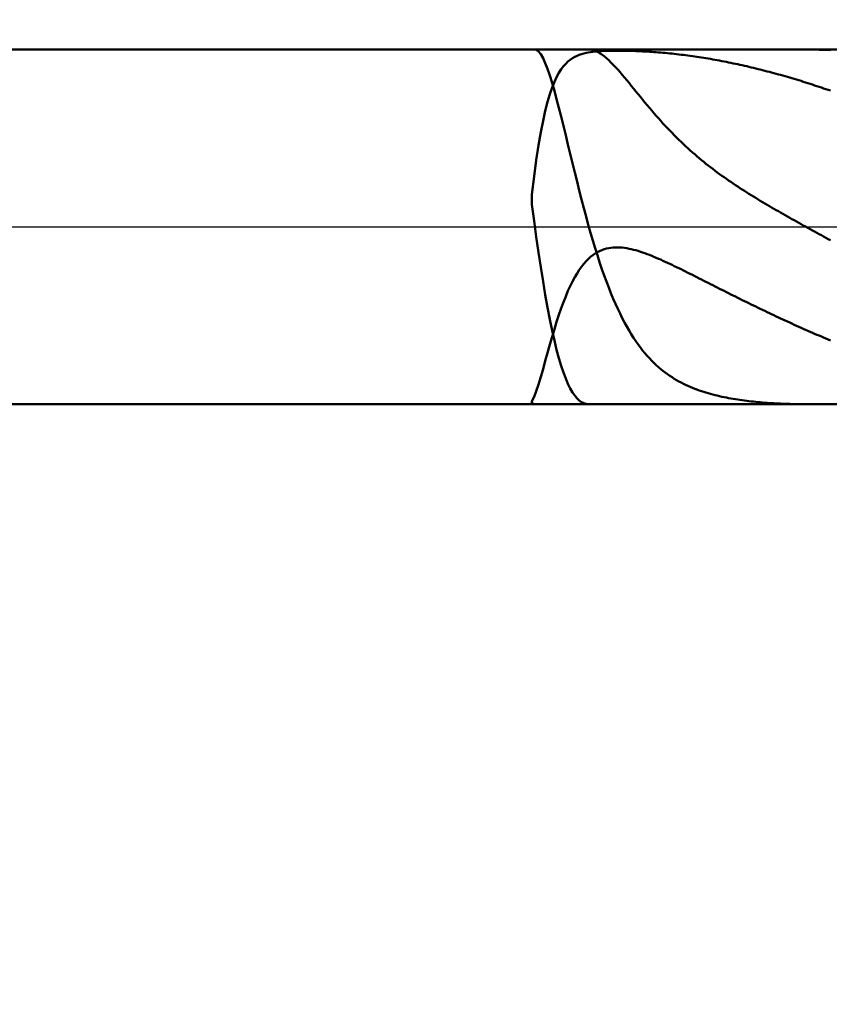
# Model space of a CAD drawing. Extents: x -18 to 89, y -23 to 47.
# Drawn here: x 52 to 54, y -2 to 1 of the extents above; entities that cross this region are included whole.
import ezdxf

# ---------------------------------------------------------------- set-up
doc = ezdxf.new("R2010")
doc.units = 0
doc.header["$MEASUREMENT"] = 0
doc.linetypes.add('LONGDASHDASH', pattern=[7, 4, -1, 1, -1])
doc.layers.get('Defpoints').update_dxf_attribs({"linetype": 'CONTINUOUS'})
for name, color, linetype, lineweight in [('1', 4, 'CONTINUOUS', 50), ('2', 7, 'CONTINUOUS', 25), ('4', 2, 'LONGDASHDASH', 25), ('NOCUT', 7, 'CONTINUOUS', 25), ('SK2', 7, 'CONTINUOUS', 25), ('SK4', 2, 'LONGDASHDASH', 25)]:
    doc.layers.add(name, color=color, linetype=linetype, lineweight=lineweight)
doc.styles.add('Monospac821 BT', font='txt', dxfattribs={"height": 3.5})
doc.dimstyles.get("Standard").update_dxf_attribs({"dimtxt": 3.5, "dimasz": 3, "dimexe": 1, "dimexo": 0.5, "dimgap": 0.8, "dimtad": 1, "dimtoh": 1, "dimzin": 1, "dimdsep": 46, "dimtxsty": 'Monospac821 BT', "dimcen": 2.5, "dimadec": 1, "dimazin": 0, "dimtfac": 1, "dimtdec": 4, "dimtix": 1, "dimtmove": 1, "dimatfit": 3, "dimfxl": 1, "dimtolj": 1, "dimtzin": 1, "dimarcsym": 0})

# ---------------------------------------------------------------- blocks, each defined once
blk = doc.blocks.new('*D0')
at = {"layer": 'Defpoints', "color": 0}
for p in [(55, 35.45), (0, 1.3), (55, 0.3)]:
    blk.add_point(p, dxfattribs=at)
at = {"layer": 'SK2', "color": 0, "lineweight": -2}
for p, q in [((0, 1.8), (0, 36.45)), ((55, 0.8), (55, 36.45)), ((3, 35.45), (52, 35.45))]:
    blk.add_line(p, q, dxfattribs=at)
at = {"layer": 'SK2', "color": 0}
for points in [[(3, 35.95), (3, 34.95), (0, 35.45)], [(52, 34.95), (52, 35.95), (55, 35.45)]]:
    blk.add_solid(points, dxfattribs=at)
at = {"layer": 'SK2', "color": 0, "linetype": 'ByBlock', "insert": (27.5, 38.05075), "char_height": 3.5, "attachment_point": 5}
blk.add_mtext('\\A1;55', dxfattribs=at)
blk = doc.blocks.new('*D6')
at = {"layer": '2', "color": 0, "lineweight": -2}
for p, q in [((55, -0.8), (55, -13.285)), ((54.2, -0.97), (54.2, -13.285)), ((51.2, -12.285), (48.2, -12.285)), ((55, -12.285), (54.2, -12.285)), ((55, -12.285), (71.0805, -12.285)), ((58, -12.285), (61, -12.285))]:
    blk.add_line(p, q, dxfattribs=at)
at = {"layer": '2', "color": 0}
for points in [[(51.2, -12.785), (51.2, -11.785), (54.2, -12.285)], [(58, -11.785), (58, -12.785), (55, -12.285)]]:
    blk.add_solid(points, dxfattribs=at)
at = {"layer": 'Defpoints', "color": 0}
for p in [(55, -0.3), (54.2, -0.47), (54.2, -12.285)]:
    blk.add_point(p, dxfattribs=at)
at = {"layer": '2', "color": 0, "linetype": 'ByBlock', "insert": (66.04025, -9.67375), "char_height": 3.5, "attachment_point": 5}
blk.add_mtext('\\A1;0.8', dxfattribs=at)
blk = doc.blocks.new('*D8')
at = {"layer": '2', "color": 0, "lineweight": -2}
for p, q in [((55, -0.8), (55, -20.55)), ((34.9999, -1), (34.9999, -20.55)), ((52, -19.55), (37.9999, -19.55))]:
    blk.add_line(p, q, dxfattribs=at)
at = {"layer": '2', "color": 0}
for points in [[(37.9999, -19.05), (37.9999, -20.05), (34.9999, -19.55)], [(52, -20.05), (52, -19.05), (55, -19.55)]]:
    blk.add_solid(points, dxfattribs=at)
at = {"layer": 'Defpoints', "color": 0}
for p in [(55, -0.3), (34.9999, -0.5), (34.9999, -19.55)]:
    blk.add_point(p, dxfattribs=at)
at = {"layer": '2', "color": 0, "linetype": 'ByBlock', "insert": (45.197, -16.9387), "char_height": 3.5, "attachment_point": 5}
blk.add_mtext('\\A1;20', dxfattribs=at)
blk = doc.blocks.new('*D11')
at = {"layer": '2', "color": 0, "lineweight": -2}
for p, q in [((28.9, 2.5), (28.9, 28.3)), ((55, 0.8), (55, 28.3)), ((52, 27.3), (31.9, 27.3))]:
    blk.add_line(p, q, dxfattribs=at)
at = {"layer": '2', "color": 0}
for points in [[(31.9, 27.8), (31.9, 26.8), (28.9, 27.3)], [(52, 26.8), (52, 27.8), (55, 27.3)]]:
    blk.add_solid(points, dxfattribs=at)
at = {"layer": 'Defpoints', "color": 0}
for p in [(28.9, 27.3), (28.9, 2), (55, 0.3)]:
    blk.add_point(p, dxfattribs=at)
at = {"layer": '2', "color": 0, "linetype": 'ByBlock', "insert": (41.95, 29.91125), "char_height": 3.5, "attachment_point": 5}
blk.add_mtext('\\A1;26.1', dxfattribs=at)

msp = doc.modelspace()

# ---------------------------------------------------------------- linework, layer by layer
at = {"layer": '1'}
for p, q in [((54.2, 0.47), (35.293, 0.47)), ((53.212, 0.4693), (53.2083, 0.47)), ((53.3515, 0.47), (53.356, 0.4697)), ((53.356, 0.4697), (53.362, 0.4686)), ((53.9272, 0.47), (53.932, 0.47)), ((53.932, 0.47), (53.938, 0.47)), ((53.938, 0.47), (53.944, 0.4699)), ((53.944, 0.4699), (53.95, 0.4698)), ((53.95, 0.4698), (53.956, 0.4697)), ((53.956, 0.4697), (53.962, 0.4696)), ((53.218, 0.4651), (53.212, 0.4693)), ((53.224, 0.4576), (53.218, 0.4651)), ((53.23, 0.4471), (53.224, 0.4576)), ((53.236, 0.434), (53.23, 0.4471)), ((53.302, 0.4431), (53.308, 0.4472)), ((53.308, 0.4472), (53.314, 0.4506)), ((53.314, 0.4506), (53.32, 0.4535)), ((53.32, 0.4535), (53.326, 0.4559)), ((53.326, 0.4559), (53.332, 0.458)), ((53.332, 0.458), (53.338, 0.4596)), ((53.338, 0.4596), (53.344, 0.4611)), ((53.344, 0.4611), (53.35, 0.4622)), ((53.35, 0.4622), (53.356, 0.4632)), ((53.356, 0.4632), (53.362, 0.464)), ((53.362, 0.4686), (53.368, 0.4666)), ((53.362, 0.464), (53.368, 0.4646)), ((53.368, 0.4666), (53.374, 0.4639)), ((53.368, 0.4646), (53.374, 0.4652)), ((53.374, 0.4652), (53.38, 0.4656)), ((53.374, 0.4639), (53.38, 0.4605)), ((53.38, 0.4656), (53.386, 0.466)), ((53.38, 0.4605), (53.386, 0.4565)), ((53.386, 0.466), (53.392, 0.4662)), ((53.386, 0.4565), (53.392, 0.452)), ((53.392, 0.4662), (53.398, 0.4665)), ((53.392, 0.452), (53.398, 0.447)), ((53.398, 0.4665), (53.404, 0.4666)), ((53.398, 0.447), (53.404, 0.4416)), ((53.404, 0.4666), (53.41, 0.4667)), ((53.41, 0.4667), (53.416, 0.4668)), ((53.416, 0.4668), (53.422, 0.4668)), ((53.422, 0.4668), (53.428, 0.4669)), ((53.428, 0.4669), (53.434, 0.4668)), ((53.434, 0.4668), (53.44, 0.4668)), ((53.44, 0.4668), (53.446, 0.4667)), ((53.446, 0.4667), (53.452, 0.4666)), ((53.452, 0.4666), (53.458, 0.4664)), ((53.458, 0.4664), (53.464, 0.4663)), ((53.464, 0.4663), (53.47, 0.4661)), ((53.47, 0.4661), (53.476, 0.4659)), ((53.476, 0.4659), (53.482, 0.4656)), ((53.482, 0.4656), (53.488, 0.4654)), ((53.488, 0.4654), (53.494, 0.4651)), ((53.494, 0.4651), (53.5, 0.4648)), ((53.5, 0.4648), (53.506, 0.4644)), ((53.506, 0.4644), (53.512, 0.4641)), ((53.512, 0.4641), (53.518, 0.4637)), ((53.518, 0.4637), (53.524, 0.4633)), ((53.524, 0.4633), (53.53, 0.4628)), ((53.53, 0.4628), (53.536, 0.4624)), ((53.536, 0.4624), (53.542, 0.4619)), ((53.542, 0.4619), (53.548, 0.4614)), ((53.548, 0.4614), (53.554, 0.4608)), ((53.554, 0.4608), (53.56, 0.4603)), ((53.56, 0.4603), (53.566, 0.4597)), ((53.566, 0.4597), (53.572, 0.4591)), ((53.572, 0.4591), (53.578, 0.4584)), ((53.578, 0.4584), (53.584, 0.4578)), ((53.584, 0.4578), (53.59, 0.4571)), ((53.59, 0.4571), (53.596, 0.4563)), ((53.596, 0.4563), (53.602, 0.4556)), ((53.602, 0.4556), (53.608, 0.4548)), ((53.608, 0.4548), (53.614, 0.4541)), ((53.614, 0.4541), (53.62, 0.4532)), ((53.62, 0.4532), (53.626, 0.4524)), ((53.626, 0.4524), (53.632, 0.4515)), ((53.632, 0.4515), (53.638, 0.4507)), ((53.638, 0.4507), (53.644, 0.4497)), ((53.644, 0.4497), (53.65, 0.4488)), ((53.65, 0.4488), (53.656, 0.4479)), ((53.656, 0.4479), (53.662, 0.4469)), ((53.662, 0.4469), (53.668, 0.4459)), ((53.668, 0.4459), (53.674, 0.4449)), ((53.674, 0.4449), (53.68, 0.4438)), ((53.68, 0.4438), (53.686, 0.4427)), ((53.962, 0.4696), (53.968, 0.4695)), ((53.968, 0.4695), (53.974, 0.4693)), ((53.974, 0.4693), (53.98, 0.4691)), ((53.98, 0.4691), (53.986, 0.4689)), ((53.986, 0.4689), (53.992, 0.4687)), ((53.242, 0.4184), (53.236, 0.434)), ((53.248, 0.4009), (53.242, 0.4184)), ((53.272, 0.4081), (53.278, 0.4176)), ((53.278, 0.4176), (53.284, 0.4256)), ((53.284, 0.4256), (53.29, 0.4324)), ((53.29, 0.4324), (53.296, 0.4382)), ((53.296, 0.4382), (53.302, 0.4431)), ((53.404, 0.4416), (53.41, 0.4358)), ((53.41, 0.4358), (53.416, 0.4297)), ((53.416, 0.4297), (53.422, 0.4233)), ((53.422, 0.4233), (53.428, 0.4167)), ((53.686, 0.4427), (53.692, 0.4416)), ((53.692, 0.4416), (53.698, 0.4405)), ((53.698, 0.4405), (53.704, 0.4394)), ((53.704, 0.4394), (53.71, 0.4382)), ((53.71, 0.4382), (53.716, 0.4371)), ((53.716, 0.4371), (53.722, 0.4359)), ((53.722, 0.4359), (53.728, 0.4346)), ((53.728, 0.4346), (53.734, 0.4334)), ((53.734, 0.4334), (53.74, 0.4321)), ((53.74, 0.4321), (53.746, 0.4308)), ((53.746, 0.4308), (53.752, 0.4295)), ((53.752, 0.4295), (53.758, 0.4282)), ((53.758, 0.4282), (53.764, 0.4268)), ((53.764, 0.4268), (53.77, 0.4255)), ((53.77, 0.4255), (53.776, 0.4241)), ((53.776, 0.4241), (53.782, 0.4227)), ((53.782, 0.4227), (53.788, 0.4212)), ((53.788, 0.4212), (53.794, 0.4198)), ((53.794, 0.4198), (53.8, 0.4183)), ((53.8, 0.4183), (53.806, 0.4168)), ((53.254, 0.3816), (53.248, 0.4009)), ((53.26, 0.3841), (53.266, 0.397)), ((53.266, 0.397), (53.272, 0.4081)), ((53.428, 0.4167), (53.434, 0.4099)), ((53.434, 0.4099), (53.44, 0.4029)), ((53.44, 0.4029), (53.446, 0.3958)), ((53.446, 0.3958), (53.452, 0.3886)), ((53.806, 0.4168), (53.812, 0.4153)), ((53.812, 0.4153), (53.818, 0.4138)), ((53.818, 0.4138), (53.824, 0.4122)), ((53.824, 0.4122), (53.83, 0.4106)), ((53.83, 0.4106), (53.836, 0.409)), ((53.836, 0.409), (53.842, 0.4074)), ((53.842, 0.4074), (53.848, 0.4058)), ((53.848, 0.4058), (53.854, 0.4041)), ((53.854, 0.4041), (53.86, 0.4025)), ((53.86, 0.4025), (53.866, 0.4008)), ((53.866, 0.4008), (53.872, 0.3991)), ((53.872, 0.3991), (53.878, 0.3973)), ((53.878, 0.3973), (53.884, 0.3956)), ((53.884, 0.3956), (53.89, 0.3938)), ((53.89, 0.3938), (53.896, 0.392)), ((53.896, 0.392), (53.902, 0.3902)), ((53.248, 0.3514), (53.254, 0.369)), ((53.254, 0.369), (53.26, 0.3841)), ((53.26, 0.3608), (53.254, 0.3816)), ((53.452, 0.3886), (53.458, 0.3813)), ((53.458, 0.3813), (53.464, 0.374)), ((53.464, 0.374), (53.47, 0.3666)), ((53.47, 0.3666), (53.476, 0.3592)), ((53.902, 0.3902), (53.908, 0.3884)), ((53.908, 0.3884), (53.914, 0.3866)), ((53.914, 0.3866), (53.92, 0.3847)), ((53.92, 0.3847), (53.926, 0.3828)), ((53.926, 0.3828), (53.932, 0.3809)), ((53.932, 0.3809), (53.938, 0.379)), ((53.938, 0.379), (53.944, 0.3771)), ((53.944, 0.3771), (53.95, 0.3751)), ((53.95, 0.3751), (53.956, 0.3732)), ((53.956, 0.3732), (53.962, 0.3712)), ((53.962, 0.3712), (53.968, 0.3692)), ((53.968, 0.3692), (53.974, 0.3671)), ((53.974, 0.3671), (53.98, 0.3651)), ((53.242, 0.3311), (53.248, 0.3514)), ((53.266, 0.3388), (53.26, 0.3608)), ((53.476, 0.3592), (53.482, 0.3519)), ((53.482, 0.3519), (53.488, 0.3445)), ((53.488, 0.3445), (53.494, 0.3372)), ((53.98, 0.3651), (53.986, 0.363)), ((53.986, 0.363), (53.992, 0.361)), ((53.236, 0.3078), (53.242, 0.3311)), ((53.272, 0.3158), (53.266, 0.3388)), ((53.278, 0.2921), (53.272, 0.3158)), ((53.494, 0.3372), (53.5, 0.3299)), ((53.5, 0.3299), (53.506, 0.3227)), ((53.506, 0.3227), (53.512, 0.3156)), ((53.512, 0.3156), (53.518, 0.3085)), ((53.23, 0.2811), (53.236, 0.3078)), ((53.284, 0.2679), (53.278, 0.2921)), ((53.518, 0.3085), (53.524, 0.3015)), ((53.524, 0.3015), (53.53, 0.2946)), ((53.53, 0.2946), (53.536, 0.2878)), ((53.536, 0.2878), (53.542, 0.2811)), ((53.224, 0.2506), (53.23, 0.2811)), ((53.29, 0.2433), (53.284, 0.2679)), ((53.542, 0.2811), (53.548, 0.2744)), ((53.548, 0.2744), (53.554, 0.2679)), ((53.554, 0.2679), (53.56, 0.2615)), ((53.56, 0.2615), (53.566, 0.2552)), ((53.218, 0.2161), (53.224, 0.2506)), ((53.296, 0.2184), (53.29, 0.2433)), ((53.566, 0.2552), (53.572, 0.249)), ((53.572, 0.249), (53.578, 0.2428)), ((53.578, 0.2428), (53.584, 0.2368)), ((53.584, 0.2368), (53.59, 0.2309)), ((53.212, 0.1772), (53.218, 0.2161)), ((53.302, 0.1936), (53.296, 0.2184)), ((53.59, 0.2309), (53.596, 0.2251)), ((53.596, 0.2251), (53.602, 0.2194)), ((53.602, 0.2194), (53.608, 0.2138)), ((53.608, 0.2138), (53.614, 0.2083)), ((53.308, 0.1688), (53.302, 0.1936)), ((53.614, 0.2083), (53.62, 0.2028)), ((53.62, 0.2028), (53.626, 0.1975)), ((53.626, 0.1975), (53.632, 0.1923)), ((53.632, 0.1923), (53.638, 0.1871)), ((53.638, 0.1871), (53.644, 0.1821)), ((53.206, 0.1339), (53.212, 0.1772)), ((53.314, 0.1442), (53.308, 0.1688)), ((53.644, 0.1821), (53.65, 0.1771)), ((53.65, 0.1771), (53.656, 0.1722)), ((53.656, 0.1722), (53.662, 0.1674)), ((53.662, 0.1674), (53.668, 0.1627)), ((53.668, 0.1627), (53.674, 0.158)), ((53.674, 0.158), (53.68, 0.1534)), ((53.2, 0.0859), (53.206, 0.1339)), ((53.32, 0.1199), (53.314, 0.1442)), ((53.68, 0.1534), (53.686, 0.1489)), ((53.686, 0.1489), (53.692, 0.1444)), ((53.692, 0.1444), (53.698, 0.14)), ((53.698, 0.14), (53.704, 0.1357)), ((53.704, 0.1357), (53.71, 0.1314)), ((53.71, 0.1314), (53.716, 0.1272)), ((53.326, 0.096), (53.32, 0.1199)), ((53.716, 0.1272), (53.722, 0.1231)), ((53.722, 0.1231), (53.728, 0.119)), ((53.728, 0.119), (53.734, 0.1149)), ((53.734, 0.1149), (53.74, 0.1109)), ((53.74, 0.1109), (53.746, 0.1069)), ((53.746, 0.1069), (53.752, 0.103)), ((53.2, 0.0597), (53.2, 0.0859)), ((53.332, 0.0725), (53.326, 0.096)), ((53.752, 0.103), (53.758, 0.0991)), ((53.758, 0.0991), (53.764, 0.0953)), ((53.764, 0.0953), (53.77, 0.0915)), ((53.77, 0.0915), (53.776, 0.0877)), ((53.776, 0.0877), (53.782, 0.084)), ((53.782, 0.084), (53.788, 0.0803)), ((53.788, 0.0803), (53.794, 0.0766)), ((53.206, 0.0161), (53.2, 0.0597)), ((53.338, 0.0495), (53.332, 0.0725)), ((53.794, 0.0766), (53.8, 0.0729)), ((53.8, 0.0729), (53.806, 0.0693)), ((53.806, 0.0693), (53.812, 0.0657)), ((53.812, 0.0657), (53.818, 0.0622)), ((53.818, 0.0622), (53.824, 0.0586)), ((53.824, 0.0586), (53.83, 0.0551)), ((53.83, 0.0551), (53.836, 0.0516)), ((53.344, 0.0271), (53.338, 0.0495)), ((53.35, 0.0053), (53.344, 0.0271)), ((53.836, 0.0516), (53.842, 0.0481)), ((53.842, 0.0481), (53.848, 0.0446)), ((53.848, 0.0446), (53.854, 0.0412)), ((53.854, 0.0412), (53.86, 0.0377)), ((53.86, 0.0377), (53.866, 0.0343)), ((53.866, 0.0343), (53.872, 0.0309)), ((53.872, 0.0309), (53.878, 0.0275)), ((53.878, 0.0275), (53.884, 0.0241)), ((53.212, -0.0265), (53.206, 0.0161)), ((53.356, -0.0159), (53.35, 0.0053)), ((53.884, 0.0241), (53.89, 0.0207)), ((53.89, 0.0207), (53.896, 0.0174)), ((53.896, 0.0174), (53.902, 0.014)), ((53.902, 0.014), (53.908, 0.0107)), ((53.908, 0.0107), (53.914, 0.0073)), ((53.914, 0.0073), (53.92, 0.004)), ((53.92, 0.004), (53.926, 0.0007)), ((53.926, 0.0007), (53.932, -0.0026)), ((53.362, -0.0364), (53.356, -0.0159)), ((53.932, -0.0026), (53.938, -0.006)), ((53.938, -0.006), (53.944, -0.0093)), ((53.944, -0.0093), (53.95, -0.0126)), ((53.95, -0.0126), (53.956, -0.0159)), ((53.956, -0.0159), (53.962, -0.0191)), ((53.962, -0.0191), (53.968, -0.0224)), ((53.968, -0.0224), (53.974, -0.0257)), ((53.974, -0.0257), (53.98, -0.029)), ((53.218, -0.0676), (53.212, -0.0265)), ((53.368, -0.0563), (53.362, -0.0364)), ((53.98, -0.029), (53.986, -0.0322)), ((53.986, -0.0322), (53.992, -0.0355)), ((53.224, -0.1072), (53.218, -0.0676)), ((53.362, -0.075), (53.356, -0.0798)), ((53.368, -0.0708), (53.362, -0.075)), ((53.374, -0.0754), (53.368, -0.0563)), ((53.374, -0.0672), (53.368, -0.0708)), ((53.38, -0.0641), (53.374, -0.0672)), ((53.38, -0.0939), (53.374, -0.0754)), ((53.386, -0.0615), (53.38, -0.0641)), ((53.392, -0.0594), (53.386, -0.0615)), ((53.398, -0.0576), (53.392, -0.0594)), ((53.404, -0.0563), (53.398, -0.0576)), ((53.41, -0.0553), (53.404, -0.0563)), ((53.416, -0.0547), (53.41, -0.0553)), ((53.422, -0.0544), (53.416, -0.0547)), ((53.428, -0.0543), (53.422, -0.0544)), ((53.434, -0.0545), (53.428, -0.0543)), ((53.44, -0.055), (53.434, -0.0545)), ((53.446, -0.0557), (53.44, -0.055)), ((53.452, -0.0567), (53.446, -0.0557)), ((53.458, -0.0578), (53.452, -0.0567)), ((53.464, -0.0591), (53.458, -0.0578)), ((53.47, -0.0605), (53.464, -0.0591)), ((53.476, -0.0621), (53.47, -0.0605)), ((53.482, -0.0639), (53.476, -0.0621)), ((53.488, -0.0658), (53.482, -0.0639)), ((53.494, -0.0678), (53.488, -0.0658)), ((53.5, -0.0699), (53.494, -0.0678)), ((53.506, -0.0721), (53.5, -0.0699)), ((53.512, -0.0744), (53.506, -0.0721)), ((53.518, -0.0767), (53.512, -0.0744)), ((53.524, -0.0792), (53.518, -0.0767)), ((53.338, -0.0981), (53.332, -0.1057)), ((53.344, -0.0913), (53.338, -0.0981)), ((53.35, -0.0852), (53.344, -0.0913)), ((53.356, -0.0798), (53.35, -0.0852)), ((53.386, -0.1117), (53.38, -0.0939)), ((53.53, -0.0817), (53.524, -0.0792)), ((53.536, -0.0843), (53.53, -0.0817)), ((53.542, -0.0869), (53.536, -0.0843)), ((53.548, -0.0896), (53.542, -0.0869)), ((53.554, -0.0924), (53.548, -0.0896)), ((53.56, -0.0951), (53.554, -0.0924)), ((53.566, -0.098), (53.56, -0.0951)), ((53.572, -0.1008), (53.566, -0.098)), ((53.578, -0.1037), (53.572, -0.1008)), ((53.584, -0.1066), (53.578, -0.1037)), ((53.23, -0.1448), (53.224, -0.1072)), ((53.32, -0.1234), (53.314, -0.1335)), ((53.326, -0.1141), (53.32, -0.1234)), ((53.332, -0.1057), (53.326, -0.1141)), ((53.392, -0.1288), (53.386, -0.1117)), ((53.398, -0.1452), (53.392, -0.1288)), ((53.59, -0.1095), (53.584, -0.1066)), ((53.596, -0.1125), (53.59, -0.1095)), ((53.602, -0.1154), (53.596, -0.1125)), ((53.608, -0.1184), (53.602, -0.1154)), ((53.614, -0.1214), (53.608, -0.1184)), ((53.62, -0.1244), (53.614, -0.1214)), ((53.626, -0.1274), (53.62, -0.1244)), ((53.632, -0.1304), (53.626, -0.1274)), ((53.638, -0.1335), (53.632, -0.1304)), ((53.236, -0.1805), (53.23, -0.1448)), ((53.308, -0.1447), (53.302, -0.1568)), ((53.314, -0.1335), (53.308, -0.1447)), ((53.404, -0.1609), (53.398, -0.1452)), ((53.644, -0.1365), (53.638, -0.1335)), ((53.65, -0.1395), (53.644, -0.1365)), ((53.656, -0.1426), (53.65, -0.1395)), ((53.662, -0.1456), (53.656, -0.1426)), ((53.668, -0.1486), (53.662, -0.1456)), ((53.674, -0.1517), (53.668, -0.1486)), ((53.68, -0.1547), (53.674, -0.1517)), ((53.686, -0.1578), (53.68, -0.1547)), ((53.242, -0.214), (53.236, -0.1805)), ((53.296, -0.1699), (53.29, -0.1841)), ((53.302, -0.1568), (53.296, -0.1699)), ((53.41, -0.176), (53.404, -0.1609)), ((53.416, -0.1904), (53.41, -0.176)), ((53.692, -0.1608), (53.686, -0.1578)), ((53.698, -0.1638), (53.692, -0.1608)), ((53.704, -0.1668), (53.698, -0.1638)), ((53.71, -0.1699), (53.704, -0.1668)), ((53.716, -0.1729), (53.71, -0.1699)), ((53.722, -0.1759), (53.716, -0.1729)), ((53.728, -0.1789), (53.722, -0.1759)), ((53.734, -0.1819), (53.728, -0.1789)), ((53.74, -0.1849), (53.734, -0.1819)), ((53.284, -0.1994), (53.278, -0.2157)), ((53.29, -0.1841), (53.284, -0.1994)), ((53.422, -0.2042), (53.416, -0.1904)), ((53.428, -0.2174), (53.422, -0.2042)), ((53.746, -0.1878), (53.74, -0.1849)), ((53.752, -0.1908), (53.746, -0.1878)), ((53.758, -0.1938), (53.752, -0.1908)), ((53.764, -0.1967), (53.758, -0.1938)), ((53.77, -0.1997), (53.764, -0.1967)), ((53.776, -0.2026), (53.77, -0.1997)), ((53.782, -0.2056), (53.776, -0.2026)), ((53.788, -0.2085), (53.782, -0.2056)), ((53.794, -0.2114), (53.788, -0.2085)), ((53.248, -0.2453), (53.242, -0.214)), ((53.272, -0.2331), (53.266, -0.2515)), ((53.278, -0.2157), (53.272, -0.2331)), ((53.434, -0.23), (53.428, -0.2174)), ((53.44, -0.242), (53.434, -0.23)), ((53.8, -0.2143), (53.794, -0.2114)), ((53.806, -0.2172), (53.8, -0.2143)), ((53.812, -0.2201), (53.806, -0.2172)), ((53.818, -0.2229), (53.812, -0.2201)), ((53.824, -0.2258), (53.818, -0.2229)), ((53.83, -0.2286), (53.824, -0.2258)), ((53.836, -0.2315), (53.83, -0.2286)), ((53.842, -0.2343), (53.836, -0.2315)), ((53.848, -0.2371), (53.842, -0.2343)), ((53.254, -0.2744), (53.248, -0.2453)), ((53.266, -0.2515), (53.26, -0.2709)), ((53.446, -0.2535), (53.44, -0.242)), ((53.452, -0.2644), (53.446, -0.2535)), ((53.854, -0.2399), (53.848, -0.2371)), ((53.86, -0.2427), (53.854, -0.2399)), ((53.866, -0.2455), (53.86, -0.2427)), ((53.872, -0.2483), (53.866, -0.2455)), ((53.878, -0.251), (53.872, -0.2483)), ((53.884, -0.2538), (53.878, -0.251)), ((53.89, -0.2565), (53.884, -0.2538)), ((53.896, -0.2592), (53.89, -0.2565)), ((53.902, -0.2619), (53.896, -0.2592)), ((53.26, -0.2709), (53.254, -0.2912)), ((53.26, -0.3012), (53.254, -0.2744)), ((53.458, -0.2748), (53.452, -0.2644)), ((53.464, -0.2847), (53.458, -0.2748)), ((53.47, -0.2941), (53.464, -0.2847)), ((53.908, -0.2646), (53.902, -0.2619)), ((53.914, -0.2673), (53.908, -0.2646)), ((53.92, -0.27), (53.914, -0.2673)), ((53.926, -0.2727), (53.92, -0.27)), ((53.932, -0.2753), (53.926, -0.2727)), ((53.938, -0.2779), (53.932, -0.2753)), ((53.944, -0.2806), (53.938, -0.2779)), ((53.95, -0.2832), (53.944, -0.2806)), ((53.956, -0.2858), (53.95, -0.2832)), ((53.962, -0.2883), (53.956, -0.2858)), ((53.248, -0.3121), (53.242, -0.3335)), ((53.254, -0.2912), (53.248, -0.3121)), ((53.266, -0.3258), (53.26, -0.3012)), ((53.476, -0.3031), (53.47, -0.2941)), ((53.482, -0.3116), (53.476, -0.3031)), ((53.488, -0.3197), (53.482, -0.3116)), ((53.968, -0.2909), (53.962, -0.2883)), ((53.974, -0.2934), (53.968, -0.2909)), ((53.98, -0.296), (53.974, -0.2934)), ((53.986, -0.2985), (53.98, -0.296)), ((53.992, -0.301), (53.986, -0.2985)), ((53.242, -0.3335), (53.236, -0.3552)), ((53.272, -0.3481), (53.266, -0.3258)), ((53.494, -0.3274), (53.488, -0.3197)), ((53.5, -0.3347), (53.494, -0.3274)), ((53.506, -0.3417), (53.5, -0.3347)), ((53.236, -0.3552), (53.23, -0.3767)), ((53.278, -0.3682), (53.272, -0.3481)), ((53.512, -0.3483), (53.506, -0.3417)), ((53.518, -0.3546), (53.512, -0.3483)), ((53.524, -0.3605), (53.518, -0.3546)), ((53.53, -0.3662), (53.524, -0.3605)), ((53.23, -0.3767), (53.224, -0.3976)), ((53.284, -0.3862), (53.278, -0.3682)), ((53.29, -0.4021), (53.284, -0.3862)), ((53.536, -0.3716), (53.53, -0.3662)), ((53.542, -0.3767), (53.536, -0.3716)), ((53.548, -0.3815), (53.542, -0.3767)), ((53.554, -0.3862), (53.548, -0.3815)), ((53.56, -0.3905), (53.554, -0.3862)), ((53.566, -0.3947), (53.56, -0.3905)), ((53.218, -0.4174), (53.212, -0.4353)), ((53.224, -0.3976), (53.218, -0.4174)), ((53.296, -0.4162), (53.29, -0.4021)), ((53.302, -0.4283), (53.296, -0.4162)), ((53.572, -0.3987), (53.566, -0.3947)), ((53.578, -0.4024), (53.572, -0.3987)), ((53.584, -0.406), (53.578, -0.4024)), ((53.59, -0.4094), (53.584, -0.406)), ((53.596, -0.4126), (53.59, -0.4094)), ((53.602, -0.4157), (53.596, -0.4126)), ((53.608, -0.4186), (53.602, -0.4157)), ((53.212, -0.4353), (53.206, -0.4505)), ((53.308, -0.4386), (53.302, -0.4283)), ((53.314, -0.4473), (53.308, -0.4386)), ((53.614, -0.4213), (53.608, -0.4186)), ((53.62, -0.424), (53.614, -0.4213)), ((53.626, -0.4265), (53.62, -0.424)), ((53.632, -0.4289), (53.626, -0.4265)), ((53.638, -0.4311), (53.632, -0.4289)), ((53.644, -0.4333), (53.638, -0.4311)), ((53.65, -0.4354), (53.644, -0.4333)), ((53.656, -0.4373), (53.65, -0.4354)), ((53.662, -0.4392), (53.656, -0.4373)), ((53.668, -0.441), (53.662, -0.4392)), ((53.674, -0.4426), (53.668, -0.441)), ((53.68, -0.4443), (53.674, -0.4426)), ((53.206, -0.4505), (53.2, -0.4621)), ((53.2, -0.4621), (53.2, -0.4662)), ((53.2, -0.4662), (53.206, -0.4697)), ((53.32, -0.4545), (53.314, -0.4473)), ((53.326, -0.4601), (53.32, -0.4545)), ((53.332, -0.4644), (53.326, -0.4601)), ((53.338, -0.4674), (53.332, -0.4644)), ((53.344, -0.4692), (53.338, -0.4674)), ((53.35, -0.47), (53.344, -0.4692)), ((53.686, -0.4458), (53.68, -0.4443)), ((53.692, -0.4473), (53.686, -0.4458)), ((53.698, -0.4487), (53.692, -0.4473)), ((53.704, -0.45), (53.698, -0.4487)), ((53.71, -0.4512), (53.704, -0.45)), ((53.716, -0.4525), (53.71, -0.4512)), ((53.722, -0.4536), (53.716, -0.4525)), ((53.728, -0.4547), (53.722, -0.4536)), ((53.734, -0.4557), (53.728, -0.4547)), ((53.74, -0.4567), (53.734, -0.4557)), ((53.746, -0.4577), (53.74, -0.4567)), ((53.752, -0.4586), (53.746, -0.4577)), ((53.758, -0.4594), (53.752, -0.4586)), ((53.764, -0.4602), (53.758, -0.4594)), ((53.77, -0.461), (53.764, -0.4602)), ((53.776, -0.4617), (53.77, -0.461)), ((53.782, -0.4624), (53.776, -0.4617)), ((53.788, -0.4631), (53.782, -0.4624)), ((53.794, -0.4637), (53.788, -0.4631)), ((53.8, -0.4643), (53.794, -0.4637)), ((53.806, -0.4649), (53.8, -0.4643)), ((53.812, -0.4654), (53.806, -0.4649)), ((53.818, -0.4659), (53.812, -0.4654)), ((53.824, -0.4663), (53.818, -0.4659)), ((53.83, -0.4668), (53.824, -0.4663)), ((53.836, -0.4672), (53.83, -0.4668)), ((53.842, -0.4675), (53.836, -0.4672)), ((53.848, -0.4679), (53.842, -0.4675)), ((53.854, -0.4682), (53.848, -0.4679)), ((53.86, -0.4685), (53.854, -0.4682)), ((53.866, -0.4687), (53.86, -0.4685)), ((53.872, -0.469), (53.866, -0.4687)), ((53.878, -0.4692), (53.872, -0.469)), ((53.884, -0.4694), (53.878, -0.4692)), ((53.89, -0.4695), (53.884, -0.4694)), ((53.896, -0.4697), (53.89, -0.4695)), ((53.902, -0.4698), (53.896, -0.4697)), ((35.293, -0.47), (54.2, -0.47)), ((53.206, -0.4697), (53.2083, -0.47)), ((53.3515, -0.47), (53.35, -0.47)), ((53.908, -0.4699), (53.902, -0.4698)), ((53.914, -0.4699), (53.908, -0.4699)), ((53.92, -0.47), (53.914, -0.4699)), ((53.926, -0.47), (53.92, -0.47)), ((53.9272, -0.47), (53.926, -0.47))]:
    msp.add_line(p, q, dxfattribs=at)
at = {"layer": '4'}
msp.add_line((28.9, 0), (55, 0), dxfattribs=at)
at = {"layer": 'NOCUT'}
for p, q in [((54.2, 0.47), (35.293, 0.47)), ((28.9, 0), (54.2, 0))]:
    msp.add_line(p, q, dxfattribs=at)
at = {"layer": 'SK4'}
msp.add_line((-1, 0), (56, 0), dxfattribs=at)

# ---------------------------------------------------------------- dimensions: what is measured, and where the dimension line sits
at = {"layer": '2'}
for base, p1, p2, override, picture, middle in [((28.9, 27.3), (55, 0.3), (28.9, 2), {"dimtoh": 0, "dimdec": 1, "dimtmove": 0}, '*D11', (41.95, 27.3)), ((34.9999, -19.55), (55, -0.3), (34.9999, -0.5), {"dimtoh": 0, "dimdec": 0, "dimtmove": 0}, '*D8', (45.197, -19.55)), ((54.2, -12.285), (55, -0.3), (54.2, -0.47), {"dimtoh": 0, "dimdec": 1, "dimtmove": 0}, '*D6', (66.0403, -12.285))]:
    dim = msp.add_linear_dim(base=base, p1=p1, p2=p2, dimstyle='STANDARD', override=override, dxfattribs=at)
    dim.commit()
    dim.dimension.update_dxf_attribs({"geometry": picture, "text_midpoint": middle, "dimtype": 160})
at = {"layer": 'SK2'}
dim = msp.add_linear_dim(base=(55, 35.45), p1=(0, 1.3), p2=(55, 0.3), dimstyle='STANDARD', override={"dimtoh": 0, "dimdec": 0, "dimtmove": 0}, dxfattribs=at)
dim.commit()
dim.dimension.update_dxf_attribs({"geometry": '*D0', "text_midpoint": (27.5, 35.45), "dimtype": 160})

doc.saveas('drawing.dxf')
